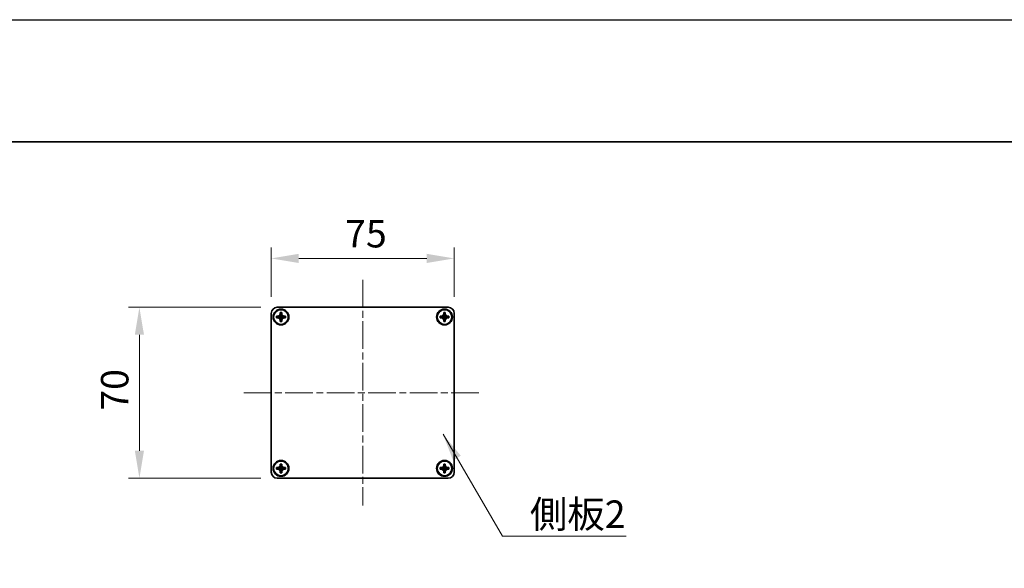
# Model space of a CAD drawing. Units: millimetres. Extents: x -50 to 7559, y -50 to 5138.
# Drawn here: x 1491 to 1894, y 2976 to 3200 of the extents above; entities that cross this region are included whole.
import ezdxf

# ---------------------------------------------------------------- set-up
doc = ezdxf.new("R2010")
doc.units = ezdxf.units.MM
doc.header["$LTSCALE"] = 2
doc.linetypes.add('CHAIN', pattern=[0.3543, 0.2362, -0.0295, 0.0591, -0.0295])
doc.layers.get('Defpoints').update_dxf_attribs({"lineweight": 25})
for name, color, linetype, lineweight in [('Border (ISO)', 7, 'Continuous', 35), ('Centerline (ISO)', 131, 'Continuous', 18), ('Dimension (ISO)', 7, 'Continuous', 18), ('Symbol (ISO)', 7, 'Continuous', 18), ('Visible (ISO)', 7, 'Continuous', 35)]:
    doc.layers.add(name, color=color, linetype=linetype, lineweight=lineweight)
doc.styles.add('Note Text (TK)', font='txt')
doc.dimstyles.new('Default - Method 1b (TK)', dxfattribs={"dimscale": 2, "dimtxt": 2.5, "dimasz": 2.5, "dimexe": 1, "dimexo": 1.5, "dimgap": 1, "dimtad": 1, "dimtoh": 1, "dimrnd": 1e-08, "dimdsep": 46, "dimtxsty": 'Note Text (TK)', "dimcen": 0.09, "dimdle": 5, "dimclrd": 100, "dimclre": 100, "dimclrt": 7, "dimadec": 1, "dimazin": 1, "dimtfac": 1, "dimtmove": 0, "dimatfit": 3, "dimfxl": 1, "dimtolj": 1, "dimlwd": -1, "dimlwe": -1, "dimarcsym": 0})
doc.dimstyles.new('Default - Method 1b (TK)$7', dxfattribs={"dimscale": 2, "dimtxt": 2.5, "dimasz": 2.5, "dimexe": 1, "dimexo": 1.5, "dimgap": 1, "dimtad": 1, "dimtoh": 1, "dimrnd": 1e-08, "dimdsep": 46, "dimtxsty": 'Note Text (TK)', "dimcen": 0.09, "dimdle": 5, "dimclrd": 100, "dimclre": 100, "dimclrt": 7, "dimadec": 1, "dimazin": 1, "dimtfac": 1, "dimtmove": 0, "dimatfit": 3, "dimfxl": 1, "dimtolj": 1, "dimlwd": -1, "dimlwe": -1, "dimarcsym": 0})

# ---------------------------------------------------------------- blocks, each defined once
blk = doc.blocks.new('図面枠 tk図枠')
at = {"layer": 'Border (ISO)'}
blk.add_line((14.5, 289), (405.5, 289), dxfattribs=at)
blk = doc.blocks.new('*D83')
at = {"layer": 'Defpoints', "color": 0}
for p in [(1596.42, 3082.73), (1539.92, 3012.73), (1596.42, 3012.73)]:
    blk.add_point(p, dxfattribs=at)
at = {"layer": 'Dimension (ISO)', "color": 100}
for p, q in [((1589.67, 3082.73), (1535.42, 3082.73)), ((1539.92, 3071.48), (1539.92, 3023.98)), ((1589.67, 3012.73), (1535.42, 3012.73))]:
    blk.add_line(p, q, dxfattribs=at)
for points in [[(1538.05, 3071.48), (1541.8, 3071.48), (1539.92, 3082.73)], [(1538.05, 3023.98), (1541.8, 3023.98), (1539.92, 3012.73)]]:
    blk.add_solid(points, dxfattribs=at)
at = {"layer": 'Dimension (ISO)', "color": 7, "insert": (1529.8, 3040.38), "char_height": 11.25, "attachment_point": 4, "rotation": 90, "style": 'Note Text (TK)'}
blk.add_mtext('\\A1;70', dxfattribs=at)
blk = doc.blocks.new('*D84')
at = {"layer": 'Defpoints', "color": 0}
for p in [(1668.92, 3102.73), (1593.92, 3080.23), (1668.92, 3080.23)]:
    blk.add_point(p, dxfattribs=at)
at = {"layer": 'Dimension (ISO)', "color": 100}
for p, q in [((1593.92, 3086.98), (1593.92, 3107.23)), ((1668.92, 3086.98), (1668.92, 3107.23)), ((1605.17, 3102.73), (1657.67, 3102.73))]:
    blk.add_line(p, q, dxfattribs=at)
for points in [[(1605.17, 3104.61), (1605.17, 3100.86), (1593.92, 3102.73)], [(1657.67, 3104.61), (1657.67, 3100.86), (1668.92, 3102.73)]]:
    blk.add_solid(points, dxfattribs=at)
at = {"layer": 'Dimension (ISO)', "color": 7, "insert": (1624.2, 3112.86), "char_height": 11.25, "attachment_point": 4, "style": 'Note Text (TK)'}
blk.add_mtext('\\A1;75', dxfattribs=at)

msp = doc.modelspace()

# ---------------------------------------------------------------- linework, layer by layer
at = {"color": 6}
msp.add_lwpolyline([(-50, 3200.5), (6190.5, 3200.5), (6190.5, 1836), (-50, 1836)], close=True, dxfattribs=at)
at = {"layer": 'Centerline (ISO)', "linetype": 'CHAIN', "ltscale": 23.990969}
for p, q in [((1631.4208, 3093.9843), (1631.4208, 3001.4843)), ((1582.6708, 3047.7343), (1680.1708, 3047.7343))]:
    msp.add_line(p, q, dxfattribs=at)
at = {"layer": 'Visible (ISO)'}
for p, q in [((1596.4208, 3082.7343), (1666.4208, 3082.7343)), ((1593.9208, 3015.2343), (1593.9208, 3080.2343)), ((1596.1208, 3078.4343), (1596.1208, 3079.0343)), ((1596.1208, 3079.0343), (1596.4208, 3079.0343)), ((1596.4208, 3078.4343), (1596.1208, 3078.4343)), ((1596.4208, 3079.0343), (1597.6198, 3079.0343)), ((1597.6198, 3078.4343), (1596.4208, 3078.4343)), ((1597.6205, 3079.0346), (1597.6208, 3079.0343)), ((1597.6205, 3078.434), (1597.6208, 3078.4343)), ((1597.6208, 3080.2343), (1597.6208, 3080.5343)), ((1597.6208, 3080.5343), (1598.2208, 3080.5343)), ((1597.6208, 3079.0353), (1597.6208, 3080.2343)), ((1597.6208, 3078.4343), (1597.6208, 3079.0343)), ((1597.6208, 3079.0343), (1598.2208, 3079.0343)), ((1598.2208, 3078.4343), (1597.6208, 3078.4343)), ((1597.6208, 3077.2343), (1597.6208, 3078.4333)), ((1598.2208, 3080.5343), (1598.2208, 3080.2343)), ((1598.2208, 3080.2343), (1598.2208, 3079.0353)), ((1598.2211, 3079.0346), (1598.2208, 3079.0343)), ((1598.2208, 3079.0343), (1598.2208, 3078.4343)), ((1598.2211, 3078.434), (1598.2208, 3078.4343)), ((1598.2208, 3078.4333), (1598.2208, 3077.2343)), ((1598.2218, 3079.0343), (1599.4208, 3079.0343)), ((1599.4208, 3078.4343), (1598.2218, 3078.4343)), ((1599.4208, 3079.0343), (1599.7208, 3079.0343)), ((1599.7208, 3078.4343), (1599.4208, 3078.4343)), ((1599.7208, 3079.0343), (1599.7208, 3078.4343)), ((1663.1208, 3078.4343), (1663.1208, 3079.0343)), ((1663.1208, 3079.0343), (1663.4208, 3079.0343)), ((1663.4208, 3078.4343), (1663.1208, 3078.4343)), ((1663.4208, 3079.0343), (1664.6198, 3079.0343)), ((1664.6198, 3078.4343), (1663.4208, 3078.4343)), ((1664.6205, 3079.0346), (1664.6208, 3079.0343)), ((1664.6205, 3078.434), (1664.6208, 3078.4343)), ((1664.6208, 3080.2343), (1664.6208, 3080.5343)), ((1664.6208, 3080.5343), (1665.2208, 3080.5343)), ((1664.6208, 3079.0353), (1664.6208, 3080.2343)), ((1664.6208, 3078.4343), (1664.6208, 3079.0343)), ((1664.6208, 3079.0343), (1665.2208, 3079.0343)), ((1665.2208, 3078.4343), (1664.6208, 3078.4343)), ((1664.6208, 3077.2343), (1664.6208, 3078.4333)), ((1665.2208, 3080.5343), (1665.2208, 3080.2343)), ((1665.2208, 3080.2343), (1665.2208, 3079.0353)), ((1665.2211, 3079.0346), (1665.2208, 3079.0343)), ((1665.2208, 3079.0343), (1665.2208, 3078.4343)), ((1665.2211, 3078.434), (1665.2208, 3078.4343)), ((1665.2208, 3078.4333), (1665.2208, 3077.2343)), ((1665.2218, 3079.0343), (1666.4208, 3079.0343)), ((1666.4208, 3078.4343), (1665.2218, 3078.4343)), ((1666.4208, 3079.0343), (1666.7208, 3079.0343)), ((1666.7208, 3078.4343), (1666.4208, 3078.4343)), ((1666.7208, 3079.0343), (1666.7208, 3078.4343)), ((1668.9208, 3080.2343), (1668.9208, 3015.2343)), ((1597.6208, 3076.9343), (1597.6208, 3077.2343)), ((1598.2208, 3076.9343), (1597.6208, 3076.9343)), ((1598.2208, 3077.2343), (1598.2208, 3076.9343)), ((1664.6208, 3076.9343), (1664.6208, 3077.2343)), ((1665.2208, 3076.9343), (1664.6208, 3076.9343)), ((1665.2208, 3077.2343), (1665.2208, 3076.9343)), ((1597.6208, 3018.2343), (1597.6208, 3018.5343)), ((1597.6208, 3018.5343), (1598.2208, 3018.5343)), ((1597.6208, 3017.0353), (1597.6208, 3018.2343)), ((1598.2208, 3018.5343), (1598.2208, 3018.2343)), ((1598.2208, 3018.2343), (1598.2208, 3017.0353)), ((1664.6208, 3018.2343), (1664.6208, 3018.5343)), ((1664.6208, 3018.5343), (1665.2208, 3018.5343)), ((1664.6208, 3017.0353), (1664.6208, 3018.2343)), ((1665.2208, 3018.5343), (1665.2208, 3018.2343)), ((1665.2208, 3018.2343), (1665.2208, 3017.0353)), ((1596.1208, 3016.4343), (1596.1208, 3017.0343)), ((1596.1208, 3017.0343), (1596.4208, 3017.0343)), ((1596.4208, 3016.4343), (1596.1208, 3016.4343)), ((1596.4208, 3017.0343), (1597.6198, 3017.0343)), ((1597.6198, 3016.4343), (1596.4208, 3016.4343)), ((1597.6205, 3017.0346), (1597.6208, 3017.0343)), ((1597.6205, 3016.434), (1597.6208, 3016.4343)), ((1597.6208, 3016.4343), (1597.6208, 3017.0343)), ((1597.6208, 3017.0343), (1598.2208, 3017.0343)), ((1598.2208, 3016.4343), (1597.6208, 3016.4343)), ((1597.6208, 3015.2343), (1597.6208, 3016.4333)), ((1597.6208, 3014.9343), (1597.6208, 3015.2343)), ((1598.2208, 3014.9343), (1597.6208, 3014.9343)), ((1598.2211, 3017.0346), (1598.2208, 3017.0343)), ((1598.2208, 3017.0343), (1598.2208, 3016.4343)), ((1598.2211, 3016.434), (1598.2208, 3016.4343)), ((1598.2208, 3016.4333), (1598.2208, 3015.2343)), ((1598.2208, 3015.2343), (1598.2208, 3014.9343)), ((1598.2218, 3017.0343), (1599.4208, 3017.0343)), ((1599.4208, 3016.4343), (1598.2218, 3016.4343)), ((1599.4208, 3017.0343), (1599.7208, 3017.0343)), ((1599.7208, 3016.4343), (1599.4208, 3016.4343)), ((1599.7208, 3017.0343), (1599.7208, 3016.4343)), ((1663.1208, 3016.4343), (1663.1208, 3017.0343)), ((1663.1208, 3017.0343), (1663.4208, 3017.0343)), ((1663.4208, 3016.4343), (1663.1208, 3016.4343)), ((1663.4208, 3017.0343), (1664.6198, 3017.0343)), ((1664.6198, 3016.4343), (1663.4208, 3016.4343)), ((1664.6205, 3017.0346), (1664.6208, 3017.0343)), ((1664.6205, 3016.434), (1664.6208, 3016.4343)), ((1664.6208, 3016.4343), (1664.6208, 3017.0343)), ((1664.6208, 3017.0343), (1665.2208, 3017.0343)), ((1665.2208, 3016.4343), (1664.6208, 3016.4343)), ((1664.6208, 3015.2343), (1664.6208, 3016.4333)), ((1664.6208, 3014.9343), (1664.6208, 3015.2343)), ((1665.2208, 3014.9343), (1664.6208, 3014.9343)), ((1665.2211, 3017.0346), (1665.2208, 3017.0343)), ((1665.2208, 3017.0343), (1665.2208, 3016.4343)), ((1665.2211, 3016.434), (1665.2208, 3016.4343)), ((1665.2208, 3016.4333), (1665.2208, 3015.2343)), ((1665.2208, 3015.2343), (1665.2208, 3014.9343)), ((1665.2218, 3017.0343), (1666.4208, 3017.0343)), ((1666.4208, 3016.4343), (1665.2218, 3016.4343)), ((1666.4208, 3017.0343), (1666.7208, 3017.0343)), ((1666.7208, 3016.4343), (1666.4208, 3016.4343)), ((1666.7208, 3017.0343), (1666.7208, 3016.4343)), ((1666.4208, 3012.7343), (1596.4208, 3012.7343))]:
    msp.add_line(p, q, dxfattribs=at)
for centre, radius in [((1597.9208, 3078.7343), 3.25), ((1597.9208, 3078.7343), 3), ((1664.9208, 3078.7343), 3.25), ((1664.9208, 3078.7343), 3), ((1597.9208, 3016.7343), 3.25), ((1597.9208, 3016.7343), 3), ((1664.9208, 3016.7343), 3.25), ((1664.9208, 3016.7343), 3)]:
    msp.add_circle(centre, radius, dxfattribs=at)
for centre, start, end in [((1596.4208, 3080.2343), 90, 180), ((1666.4208, 3080.2343), 0, 90), ((1596.4208, 3015.2343), 180, 270), ((1666.4208, 3015.2343), 270, 0)]:
    msp.add_arc(centre, 2.5, start, end, dxfattribs=at)
for points, knots in [([(1597.6208, 3080.2343), (1597.6208, 3080.1983), (1597.6192, 3080.1623), (1597.6126, 3080.0894), (1597.6075, 3080.0525), (1597.5866, 3079.9396), (1597.5651, 3079.8648), (1597.5068, 3079.7174), (1597.4694, 3079.6453), (1597.339, 3079.4459), (1597.2278, 3079.3323), (1596.9949, 3079.1732), (1596.8816, 3079.1193), (1596.6513, 3079.051), (1596.5364, 3079.0343), (1596.4208, 3079.0343)], [0, 0, 0, 0, 0.010798916, 0.010798916, 0.021961727, 0.021961727, 0.045257146, 0.045257146, 0.069525905, 0.069525905, 0.116754864, 0.116754864, 0.154152318, 0.154152318, 0.188823604, 0.188823604, 0.188823604, 0.188823604]), ([(1596.4208, 3078.4343), (1596.4568, 3078.4343), (1596.4928, 3078.4327), (1596.5657, 3078.4261), (1596.6026, 3078.421), (1596.7155, 3078.4001), (1596.7903, 3078.3786), (1596.9377, 3078.3203), (1597.0097, 3078.283), (1597.2092, 3078.1525), (1597.3227, 3078.0413), (1597.4819, 3077.8084), (1597.5358, 3077.6951), (1597.6041, 3077.4648), (1597.6208, 3077.3499), (1597.6208, 3077.2343)], [0, 0, 0, 0, 0.010798916, 0.010798916, 0.021961727, 0.021961727, 0.045257146, 0.045257146, 0.069525905, 0.069525905, 0.116754864, 0.116754864, 0.154152318, 0.154152318, 0.188823604, 0.188823604, 0.188823604, 0.188823604]), ([(1597.6205, 3079.0346), (1597.6205, 3079.0346), (1597.6205, 3079.0346), (1597.6204, 3079.0345), (1597.6204, 3079.0345), (1597.6204, 3079.0345), (1597.6203, 3079.0345), (1597.6203, 3079.0344), (1597.6203, 3079.0344), (1597.6202, 3079.0344), (1597.6202, 3079.0344), (1597.6201, 3079.0343), (1597.6201, 3079.0343), (1597.6201, 3079.0343), (1597.6201, 3079.0343), (1597.62, 3079.0343), (1597.62, 3079.0343), (1597.62, 3079.0343), (1597.62, 3079.0343), (1597.6199, 3079.0343), (1597.6199, 3079.0343), (1597.6199, 3079.0343), (1597.6199, 3079.0343), (1597.6199, 3079.0343), (1597.6199, 3079.0343), (1597.6199, 3079.0343), (1597.6199, 3079.0343), (1597.6199, 3079.0343), (1597.6199, 3079.0343), (1597.6198, 3079.0343), (1597.6198, 3079.0343), (1597.6198, 3079.0343), (1597.6198, 3079.0343), (1597.6198, 3079.0343), (1597.6198, 3079.0343), (1597.6198, 3079.0343)], [0.000083875613, 0.000083875613, 0.000083875613, 0.000083875613, 0.000087144519, 0.000087144519, 0.000099549628, 0.000099549628, 0.000112192129, 0.000112192129, 0.000124969053, 0.000124969053, 0.000137769574, 0.000137769574, 0.000144144359, 0.000144144359, 0.000150483427, 0.000150483427, 0.00015677365, 0.00015677365, 0.000163002563, 0.000163002563, 0.000166090425, 0.000166090425, 0.000169158647, 0.000169158647, 0.000172205911, 0.000172205911, 0.000173721296, 0.000173721296, 0.000175230974, 0.000175230974, 0.000176734797, 0.000176734797, 0.000178232621, 0.000178232621, 0.00018395296, 0.00018395296, 0.00018395296, 0.00018395296]), ([(1597.6198, 3078.4343), (1597.6199, 3078.4343), (1597.6201, 3078.4343), (1597.6203, 3078.4342), (1597.6203, 3078.4342), (1597.6203, 3078.4341), (1597.6203, 3078.4341), (1597.6204, 3078.4341), (1597.6204, 3078.4341), (1597.6205, 3078.434), (1597.6205, 3078.434), (1597.6205, 3078.434)], [0, 0, 0, 0, 0.000065190907, 0.000065190907, 0.000071601341, 0.000071601341, 0.000077978095, 0.000077978095, 0.00009057672, 0.00009057672, 0.00010023405, 0.00010023405, 0.00010023405, 0.00010023405]), ([(1597.6208, 3079.0353), (1597.6208, 3079.0351), (1597.6207, 3079.035), (1597.6207, 3079.0348), (1597.6206, 3079.0348), (1597.6206, 3079.0348), (1597.6206, 3079.0347), (1597.6206, 3079.0347), (1597.6206, 3079.0347), (1597.6205, 3079.0346), (1597.6205, 3079.0346), (1597.6205, 3079.0346)], [0, 0, 0, 0, 0.000065190907, 0.000065190907, 0.000071601341, 0.000071601341, 0.000077978095, 0.000077978095, 0.00009057672, 0.00009057672, 0.00010023405, 0.00010023405, 0.00010023405, 0.00010023405]), ([(1597.6205, 3078.434), (1597.6205, 3078.434), (1597.6205, 3078.434), (1597.6205, 3078.434), (1597.6206, 3078.4339), (1597.6206, 3078.4339), (1597.6206, 3078.4338), (1597.6207, 3078.4338), (1597.6207, 3078.4338), (1597.6207, 3078.4337), (1597.6207, 3078.4337), (1597.6207, 3078.4336), (1597.6207, 3078.4336), (1597.6207, 3078.4336), (1597.6208, 3078.4336), (1597.6208, 3078.4335), (1597.6208, 3078.4335), (1597.6208, 3078.4335), (1597.6208, 3078.4335), (1597.6208, 3078.4334), (1597.6208, 3078.4334), (1597.6208, 3078.4334), (1597.6208, 3078.4334), (1597.6208, 3078.4334), (1597.6208, 3078.4334), (1597.6208, 3078.4334), (1597.6208, 3078.4334), (1597.6208, 3078.4334), (1597.6208, 3078.4334), (1597.6208, 3078.4334), (1597.6208, 3078.4333), (1597.6208, 3078.4333), (1597.6208, 3078.4333), (1597.6208, 3078.4333), (1597.6208, 3078.4333), (1597.6208, 3078.4333)], [0.000083875613, 0.000083875613, 0.000083875613, 0.000083875613, 0.000087144519, 0.000087144519, 0.000099549628, 0.000099549628, 0.000112192129, 0.000112192129, 0.000124969053, 0.000124969053, 0.000137769574, 0.000137769574, 0.000144144359, 0.000144144359, 0.000150483427, 0.000150483427, 0.00015677365, 0.00015677365, 0.000163002563, 0.000163002563, 0.000166090425, 0.000166090425, 0.000169158647, 0.000169158647, 0.000172205911, 0.000172205911, 0.000173721296, 0.000173721296, 0.000175230974, 0.000175230974, 0.000176734797, 0.000176734797, 0.000178232621, 0.000178232621, 0.00018395296, 0.00018395296, 0.00018395296, 0.00018395296]), ([(1599.4208, 3079.0343), (1599.3848, 3079.0343), (1599.3488, 3079.0359), (1599.2759, 3079.0425), (1599.239, 3079.0476), (1599.1261, 3079.0685), (1599.0513, 3079.09), (1598.9039, 3079.1483), (1598.8318, 3079.1856), (1598.6324, 3079.316), (1598.5188, 3079.4273), (1598.3597, 3079.6602), (1598.3058, 3079.7734), (1598.2375, 3080.0038), (1598.2208, 3080.1187), (1598.2208, 3080.2343)], [0, 0, 0, 0, 0.010798916, 0.010798916, 0.021961727, 0.021961727, 0.045257146, 0.045257146, 0.069525905, 0.069525905, 0.116754864, 0.116754864, 0.154152318, 0.154152318, 0.188823604, 0.188823604, 0.188823604, 0.188823604]), ([(1598.2211, 3079.0346), (1598.2211, 3079.0346), (1598.2211, 3079.0346), (1598.221, 3079.0346), (1598.221, 3079.0347), (1598.221, 3079.0347), (1598.221, 3079.0347), (1598.2209, 3079.0348), (1598.2209, 3079.0348), (1598.2209, 3079.0349), (1598.2209, 3079.0349), (1598.2208, 3079.035), (1598.2208, 3079.035), (1598.2208, 3079.035), (1598.2208, 3079.035), (1598.2208, 3079.0351), (1598.2208, 3079.0351), (1598.2208, 3079.0351), (1598.2208, 3079.0351), (1598.2208, 3079.0351), (1598.2208, 3079.0352), (1598.2208, 3079.0352), (1598.2208, 3079.0352), (1598.2208, 3079.0352), (1598.2208, 3079.0352), (1598.2208, 3079.0352), (1598.2208, 3079.0352), (1598.2208, 3079.0352), (1598.2208, 3079.0352), (1598.2208, 3079.0352), (1598.2208, 3079.0352), (1598.2208, 3079.0352), (1598.2208, 3079.0352), (1598.2208, 3079.0353), (1598.2208, 3079.0353), (1598.2208, 3079.0353)], [0.000083875613, 0.000083875613, 0.000083875613, 0.000083875613, 0.000087144519, 0.000087144519, 0.000099549628, 0.000099549628, 0.000112192129, 0.000112192129, 0.000124969053, 0.000124969053, 0.000137769574, 0.000137769574, 0.000144144359, 0.000144144359, 0.000150483427, 0.000150483427, 0.00015677365, 0.00015677365, 0.000163002563, 0.000163002563, 0.000166090424, 0.000166090424, 0.000169158647, 0.000169158647, 0.000172205911, 0.000172205911, 0.000173721296, 0.000173721296, 0.000175230974, 0.000175230974, 0.000176734797, 0.000176734797, 0.000178232621, 0.000178232621, 0.00018395296, 0.00018395296, 0.00018395296, 0.00018395296]), ([(1598.2208, 3077.2343), (1598.2208, 3077.3927), (1598.2522, 3077.5496), (1598.3748, 3077.8439), (1598.4656, 3077.9781), (1598.69, 3078.1985), (1598.8198, 3078.2843), (1599.1077, 3078.4034), (1599.2635, 3078.4343), (1599.4208, 3078.4343)], [0, 0, 0, 0, 0.047534213, 0.047534213, 0.095646709, 0.095646709, 0.141901189, 0.141901189, 0.189099427, 0.189099427, 0.189099427, 0.189099427]), ([(1598.2208, 3078.4333), (1598.2208, 3078.4334), (1598.2208, 3078.4334), (1598.2208, 3078.4335), (1598.2208, 3078.4336), (1598.2209, 3078.4337), (1598.2209, 3078.4338), (1598.221, 3078.4339), (1598.221, 3078.4339), (1598.2211, 3078.434)], [0, 0, 0, 0, 0.000024298345, 0.000024298345, 0.000049652668, 0.000049652668, 0.000075243801, 0.000075243801, 0.000100203991, 0.000100203991, 0.000100203991, 0.000100203991]), ([(1598.2218, 3079.0343), (1598.2216, 3079.0343), (1598.2215, 3079.0343), (1598.2213, 3079.0344), (1598.2213, 3079.0344), (1598.2212, 3079.0344), (1598.2212, 3079.0345), (1598.2212, 3079.0345), (1598.2212, 3079.0345), (1598.2211, 3079.0345), (1598.2211, 3079.0346), (1598.2211, 3079.0346)], [0, 0, 0, 0, 0.000065190907, 0.000065190907, 0.000071601341, 0.000071601341, 0.000077978095, 0.000077978095, 0.00009057672, 0.00009057672, 0.00010023405, 0.00010023405, 0.00010023405, 0.00010023405]), ([(1598.2211, 3078.434), (1598.2211, 3078.434), (1598.2212, 3078.4341), (1598.2213, 3078.4342), (1598.2214, 3078.4342), (1598.2215, 3078.4342), (1598.2215, 3078.4343), (1598.2217, 3078.4343), (1598.2217, 3078.4343), (1598.2218, 3078.4343)], [0.000083778107, 0.000083778107, 0.000083778107, 0.000083778107, 0.0001086609522, 0.0001086609522, 0.0001341727854, 0.0001341727854, 0.0001594485438, 0.0001594485438, 0.0001836716392, 0.0001836716392, 0.0001836716392, 0.0001836716392]), ([(1664.6208, 3080.2343), (1664.6208, 3080.1983), (1664.6192, 3080.1623), (1664.6126, 3080.0894), (1664.6075, 3080.0525), (1664.5866, 3079.9396), (1664.5651, 3079.8648), (1664.5068, 3079.7174), (1664.4694, 3079.6453), (1664.339, 3079.4459), (1664.2278, 3079.3323), (1663.9949, 3079.1732), (1663.8816, 3079.1193), (1663.6513, 3079.051), (1663.5364, 3079.0343), (1663.4208, 3079.0343)], [0, 0, 0, 0, 0.010798916, 0.010798916, 0.021961727, 0.021961727, 0.045257146, 0.045257146, 0.069525905, 0.069525905, 0.116754864, 0.116754864, 0.154152318, 0.154152318, 0.188823604, 0.188823604, 0.188823604, 0.188823604]), ([(1663.4208, 3078.4343), (1663.4568, 3078.4343), (1663.4928, 3078.4327), (1663.5657, 3078.4261), (1663.6026, 3078.421), (1663.7155, 3078.4001), (1663.7903, 3078.3786), (1663.9377, 3078.3203), (1664.0097, 3078.283), (1664.2092, 3078.1525), (1664.3227, 3078.0413), (1664.4819, 3077.8084), (1664.5358, 3077.6951), (1664.6041, 3077.4648), (1664.6208, 3077.3499), (1664.6208, 3077.2343)], [0, 0, 0, 0, 0.010798916, 0.010798916, 0.021961727, 0.021961727, 0.045257146, 0.045257146, 0.069525905, 0.069525905, 0.116754864, 0.116754864, 0.154152318, 0.154152318, 0.188823604, 0.188823604, 0.188823604, 0.188823604]), ([(1664.6205, 3079.0346), (1664.6205, 3079.0346), (1664.6205, 3079.0346), (1664.6204, 3079.0345), (1664.6204, 3079.0345), (1664.6204, 3079.0345), (1664.6203, 3079.0345), (1664.6203, 3079.0344), (1664.6203, 3079.0344), (1664.6202, 3079.0344), (1664.6202, 3079.0344), (1664.6201, 3079.0343), (1664.6201, 3079.0343), (1664.6201, 3079.0343), (1664.6201, 3079.0343), (1664.62, 3079.0343), (1664.62, 3079.0343), (1664.62, 3079.0343), (1664.62, 3079.0343), (1664.6199, 3079.0343), (1664.6199, 3079.0343), (1664.6199, 3079.0343), (1664.6199, 3079.0343), (1664.6199, 3079.0343), (1664.6199, 3079.0343), (1664.6199, 3079.0343), (1664.6199, 3079.0343), (1664.6199, 3079.0343), (1664.6199, 3079.0343), (1664.6198, 3079.0343), (1664.6198, 3079.0343), (1664.6198, 3079.0343), (1664.6198, 3079.0343), (1664.6198, 3079.0343), (1664.6198, 3079.0343), (1664.6198, 3079.0343)], [0.000083875613, 0.000083875613, 0.000083875613, 0.000083875613, 0.000087144519, 0.000087144519, 0.000099549628, 0.000099549628, 0.000112192129, 0.000112192129, 0.000124969053, 0.000124969053, 0.000137769574, 0.000137769574, 0.000144144359, 0.000144144359, 0.000150483427, 0.000150483427, 0.00015677365, 0.00015677365, 0.000163002563, 0.000163002563, 0.000166090425, 0.000166090425, 0.000169158647, 0.000169158647, 0.000172205911, 0.000172205911, 0.000173721296, 0.000173721296, 0.000175230974, 0.000175230974, 0.000176734797, 0.000176734797, 0.000178232621, 0.000178232621, 0.00018395296, 0.00018395296, 0.00018395296, 0.00018395296]), ([(1664.6198, 3078.4343), (1664.6199, 3078.4343), (1664.6201, 3078.4343), (1664.6203, 3078.4342), (1664.6203, 3078.4342), (1664.6203, 3078.4341), (1664.6203, 3078.4341), (1664.6204, 3078.4341), (1664.6204, 3078.4341), (1664.6205, 3078.434), (1664.6205, 3078.434), (1664.6205, 3078.434)], [0, 0, 0, 0, 0.000065190907, 0.000065190907, 0.000071601341, 0.000071601341, 0.000077978095, 0.000077978095, 0.00009057672, 0.00009057672, 0.00010023405, 0.00010023405, 0.00010023405, 0.00010023405]), ([(1664.6208, 3079.0353), (1664.6208, 3079.0351), (1664.6207, 3079.035), (1664.6207, 3079.0348), (1664.6206, 3079.0348), (1664.6206, 3079.0348), (1664.6206, 3079.0347), (1664.6206, 3079.0347), (1664.6206, 3079.0347), (1664.6205, 3079.0346), (1664.6205, 3079.0346), (1664.6205, 3079.0346)], [0, 0, 0, 0, 0.000065190907, 0.000065190907, 0.000071601341, 0.000071601341, 0.000077978095, 0.000077978095, 0.00009057672, 0.00009057672, 0.00010023405, 0.00010023405, 0.00010023405, 0.00010023405]), ([(1664.6205, 3078.434), (1664.6205, 3078.434), (1664.6205, 3078.434), (1664.6205, 3078.434), (1664.6206, 3078.4339), (1664.6206, 3078.4339), (1664.6206, 3078.4338), (1664.6207, 3078.4338), (1664.6207, 3078.4338), (1664.6207, 3078.4337), (1664.6207, 3078.4337), (1664.6207, 3078.4336), (1664.6207, 3078.4336), (1664.6207, 3078.4336), (1664.6208, 3078.4336), (1664.6208, 3078.4335), (1664.6208, 3078.4335), (1664.6208, 3078.4335), (1664.6208, 3078.4335), (1664.6208, 3078.4334), (1664.6208, 3078.4334), (1664.6208, 3078.4334), (1664.6208, 3078.4334), (1664.6208, 3078.4334), (1664.6208, 3078.4334), (1664.6208, 3078.4334), (1664.6208, 3078.4334), (1664.6208, 3078.4334), (1664.6208, 3078.4334), (1664.6208, 3078.4334), (1664.6208, 3078.4333), (1664.6208, 3078.4333), (1664.6208, 3078.4333), (1664.6208, 3078.4333), (1664.6208, 3078.4333), (1664.6208, 3078.4333)], [0.000083875613, 0.000083875613, 0.000083875613, 0.000083875613, 0.000087144519, 0.000087144519, 0.000099549628, 0.000099549628, 0.000112192129, 0.000112192129, 0.000124969053, 0.000124969053, 0.000137769574, 0.000137769574, 0.000144144359, 0.000144144359, 0.000150483427, 0.000150483427, 0.00015677365, 0.00015677365, 0.000163002563, 0.000163002563, 0.000166090425, 0.000166090425, 0.000169158647, 0.000169158647, 0.000172205911, 0.000172205911, 0.000173721296, 0.000173721296, 0.000175230974, 0.000175230974, 0.000176734797, 0.000176734797, 0.000178232621, 0.000178232621, 0.00018395296, 0.00018395296, 0.00018395296, 0.00018395296]), ([(1666.4208, 3079.0343), (1666.3848, 3079.0343), (1666.3488, 3079.0359), (1666.2759, 3079.0425), (1666.239, 3079.0476), (1666.1261, 3079.0685), (1666.0513, 3079.09), (1665.9039, 3079.1483), (1665.8318, 3079.1856), (1665.6324, 3079.316), (1665.5188, 3079.4273), (1665.3597, 3079.6602), (1665.3058, 3079.7734), (1665.2375, 3080.0038), (1665.2208, 3080.1187), (1665.2208, 3080.2343)], [0, 0, 0, 0, 0.010798916, 0.010798916, 0.021961727, 0.021961727, 0.045257146, 0.045257146, 0.069525905, 0.069525905, 0.116754864, 0.116754864, 0.154152318, 0.154152318, 0.188823604, 0.188823604, 0.188823604, 0.188823604]), ([(1665.2211, 3079.0346), (1665.2211, 3079.0346), (1665.2211, 3079.0346), (1665.221, 3079.0346), (1665.221, 3079.0347), (1665.221, 3079.0347), (1665.221, 3079.0347), (1665.2209, 3079.0348), (1665.2209, 3079.0348), (1665.2209, 3079.0349), (1665.2209, 3079.0349), (1665.2208, 3079.035), (1665.2208, 3079.035), (1665.2208, 3079.035), (1665.2208, 3079.035), (1665.2208, 3079.0351), (1665.2208, 3079.0351), (1665.2208, 3079.0351), (1665.2208, 3079.0351), (1665.2208, 3079.0351), (1665.2208, 3079.0352), (1665.2208, 3079.0352), (1665.2208, 3079.0352), (1665.2208, 3079.0352), (1665.2208, 3079.0352), (1665.2208, 3079.0352), (1665.2208, 3079.0352), (1665.2208, 3079.0352), (1665.2208, 3079.0352), (1665.2208, 3079.0352), (1665.2208, 3079.0352), (1665.2208, 3079.0352), (1665.2208, 3079.0352), (1665.2208, 3079.0353), (1665.2208, 3079.0353), (1665.2208, 3079.0353)], [0.000083875613, 0.000083875613, 0.000083875613, 0.000083875613, 0.000087144519, 0.000087144519, 0.000099549628, 0.000099549628, 0.000112192129, 0.000112192129, 0.000124969053, 0.000124969053, 0.000137769574, 0.000137769574, 0.000144144359, 0.000144144359, 0.000150483427, 0.000150483427, 0.00015677365, 0.00015677365, 0.000163002563, 0.000163002563, 0.000166090424, 0.000166090424, 0.000169158647, 0.000169158647, 0.000172205911, 0.000172205911, 0.000173721296, 0.000173721296, 0.000175230974, 0.000175230974, 0.000176734797, 0.000176734797, 0.000178232621, 0.000178232621, 0.00018395296, 0.00018395296, 0.00018395296, 0.00018395296]), ([(1665.2208, 3077.2343), (1665.2208, 3077.3927), (1665.2522, 3077.5496), (1665.3748, 3077.8439), (1665.4656, 3077.9781), (1665.69, 3078.1985), (1665.8198, 3078.2843), (1666.1077, 3078.4034), (1666.2635, 3078.4343), (1666.4208, 3078.4343)], [0, 0, 0, 0, 0.047534213, 0.047534213, 0.095646709, 0.095646709, 0.141901189, 0.141901189, 0.189099427, 0.189099427, 0.189099427, 0.189099427]), ([(1665.2208, 3078.4333), (1665.2208, 3078.4334), (1665.2208, 3078.4334), (1665.2208, 3078.4335), (1665.2208, 3078.4336), (1665.2209, 3078.4337), (1665.2209, 3078.4338), (1665.221, 3078.4339), (1665.221, 3078.4339), (1665.2211, 3078.434)], [0, 0, 0, 0, 0.000024298345, 0.000024298345, 0.000049652668, 0.000049652668, 0.000075243801, 0.000075243801, 0.000100203991, 0.000100203991, 0.000100203991, 0.000100203991]), ([(1665.2218, 3079.0343), (1665.2216, 3079.0343), (1665.2215, 3079.0343), (1665.2213, 3079.0344), (1665.2213, 3079.0344), (1665.2212, 3079.0344), (1665.2212, 3079.0345), (1665.2212, 3079.0345), (1665.2212, 3079.0345), (1665.2211, 3079.0345), (1665.2211, 3079.0346), (1665.2211, 3079.0346)], [0, 0, 0, 0, 0.000065190907, 0.000065190907, 0.000071601341, 0.000071601341, 0.000077978095, 0.000077978095, 0.00009057672, 0.00009057672, 0.00010023405, 0.00010023405, 0.00010023405, 0.00010023405]), ([(1665.2211, 3078.434), (1665.2211, 3078.434), (1665.2212, 3078.4341), (1665.2213, 3078.4342), (1665.2214, 3078.4342), (1665.2215, 3078.4342), (1665.2215, 3078.4343), (1665.2217, 3078.4343), (1665.2217, 3078.4343), (1665.2218, 3078.4343)], [0.000083778107, 0.000083778107, 0.000083778107, 0.000083778107, 0.0001086609522, 0.0001086609522, 0.0001341727854, 0.0001341727854, 0.0001594485438, 0.0001594485438, 0.0001836716392, 0.0001836716392, 0.0001836716392, 0.0001836716392]), ([(1597.6208, 3018.2343), (1597.6208, 3018.1983), (1597.6192, 3018.1623), (1597.6126, 3018.0894), (1597.6075, 3018.0525), (1597.5866, 3017.9396), (1597.5651, 3017.8648), (1597.5068, 3017.7174), (1597.4694, 3017.6453), (1597.339, 3017.4459), (1597.2278, 3017.3323), (1596.9949, 3017.1732), (1596.8816, 3017.1193), (1596.6513, 3017.051), (1596.5364, 3017.0343), (1596.4208, 3017.0343)], [0, 0, 0, 0, 0.010798916, 0.010798916, 0.021961727, 0.021961727, 0.045257146, 0.045257146, 0.069525905, 0.069525905, 0.116754864, 0.116754864, 0.154152318, 0.154152318, 0.188823604, 0.188823604, 0.188823604, 0.188823604]), ([(1599.4208, 3017.0343), (1599.3848, 3017.0343), (1599.3488, 3017.0359), (1599.2759, 3017.0425), (1599.239, 3017.0476), (1599.1261, 3017.0685), (1599.0513, 3017.09), (1598.9039, 3017.1483), (1598.8318, 3017.1856), (1598.6324, 3017.316), (1598.5188, 3017.4273), (1598.3597, 3017.6602), (1598.3058, 3017.7734), (1598.2375, 3018.0038), (1598.2208, 3018.1187), (1598.2208, 3018.2343)], [0, 0, 0, 0, 0.010798916, 0.010798916, 0.021961727, 0.021961727, 0.045257146, 0.045257146, 0.069525905, 0.069525905, 0.116754864, 0.116754864, 0.154152318, 0.154152318, 0.188823604, 0.188823604, 0.188823604, 0.188823604]), ([(1664.6208, 3018.2343), (1664.6208, 3018.1983), (1664.6192, 3018.1623), (1664.6126, 3018.0894), (1664.6075, 3018.0525), (1664.5866, 3017.9396), (1664.5651, 3017.8648), (1664.5068, 3017.7174), (1664.4694, 3017.6453), (1664.339, 3017.4459), (1664.2278, 3017.3323), (1663.9949, 3017.1732), (1663.8816, 3017.1193), (1663.6513, 3017.051), (1663.5364, 3017.0343), (1663.4208, 3017.0343)], [0, 0, 0, 0, 0.010798916, 0.010798916, 0.021961727, 0.021961727, 0.045257146, 0.045257146, 0.069525905, 0.069525905, 0.116754864, 0.116754864, 0.154152318, 0.154152318, 0.188823604, 0.188823604, 0.188823604, 0.188823604]), ([(1666.4208, 3017.0343), (1666.3848, 3017.0343), (1666.3488, 3017.0359), (1666.2759, 3017.0425), (1666.239, 3017.0476), (1666.1261, 3017.0685), (1666.0513, 3017.09), (1665.9039, 3017.1483), (1665.8318, 3017.1856), (1665.6324, 3017.316), (1665.5188, 3017.4273), (1665.3597, 3017.6602), (1665.3058, 3017.7734), (1665.2375, 3018.0038), (1665.2208, 3018.1187), (1665.2208, 3018.2343)], [0, 0, 0, 0, 0.010798916, 0.010798916, 0.021961727, 0.021961727, 0.045257146, 0.045257146, 0.069525905, 0.069525905, 0.116754864, 0.116754864, 0.154152318, 0.154152318, 0.188823604, 0.188823604, 0.188823604, 0.188823604]), ([(1596.4208, 3016.4343), (1596.4568, 3016.4343), (1596.4928, 3016.4327), (1596.5657, 3016.4261), (1596.6026, 3016.421), (1596.7155, 3016.4001), (1596.7903, 3016.3786), (1596.9377, 3016.3203), (1597.0097, 3016.283), (1597.2092, 3016.1525), (1597.3227, 3016.0413), (1597.4819, 3015.8084), (1597.5358, 3015.6951), (1597.6041, 3015.4648), (1597.6208, 3015.3499), (1597.6208, 3015.2343)], [0, 0, 0, 0, 0.010798916, 0.010798916, 0.021961727, 0.021961727, 0.045257146, 0.045257146, 0.069525905, 0.069525905, 0.116754864, 0.116754864, 0.154152318, 0.154152318, 0.188823604, 0.188823604, 0.188823604, 0.188823604]), ([(1597.6205, 3017.0346), (1597.6205, 3017.0346), (1597.6205, 3017.0346), (1597.6204, 3017.0345), (1597.6204, 3017.0345), (1597.6204, 3017.0345), (1597.6203, 3017.0345), (1597.6203, 3017.0344), (1597.6203, 3017.0344), (1597.6202, 3017.0344), (1597.6202, 3017.0344), (1597.6201, 3017.0343), (1597.6201, 3017.0343), (1597.6201, 3017.0343), (1597.6201, 3017.0343), (1597.62, 3017.0343), (1597.62, 3017.0343), (1597.62, 3017.0343), (1597.62, 3017.0343), (1597.6199, 3017.0343), (1597.6199, 3017.0343), (1597.6199, 3017.0343), (1597.6199, 3017.0343), (1597.6199, 3017.0343), (1597.6199, 3017.0343), (1597.6199, 3017.0343), (1597.6199, 3017.0343), (1597.6199, 3017.0343), (1597.6199, 3017.0343), (1597.6198, 3017.0343), (1597.6198, 3017.0343), (1597.6198, 3017.0343), (1597.6198, 3017.0343), (1597.6198, 3017.0343), (1597.6198, 3017.0343), (1597.6198, 3017.0343)], [0.000083875613, 0.000083875613, 0.000083875613, 0.000083875613, 0.000087144519, 0.000087144519, 0.000099549628, 0.000099549628, 0.000112192129, 0.000112192129, 0.000124969053, 0.000124969053, 0.000137769574, 0.000137769574, 0.000144144359, 0.000144144359, 0.000150483427, 0.000150483427, 0.00015677365, 0.00015677365, 0.000163002563, 0.000163002563, 0.000166090425, 0.000166090425, 0.000169158647, 0.000169158647, 0.000172205911, 0.000172205911, 0.000173721296, 0.000173721296, 0.000175230974, 0.000175230974, 0.000176734797, 0.000176734797, 0.000178232621, 0.000178232621, 0.00018395296, 0.00018395296, 0.00018395296, 0.00018395296]), ([(1597.6198, 3016.4343), (1597.6199, 3016.4343), (1597.6201, 3016.4343), (1597.6203, 3016.4342), (1597.6203, 3016.4342), (1597.6203, 3016.4341), (1597.6203, 3016.4341), (1597.6204, 3016.4341), (1597.6204, 3016.4341), (1597.6205, 3016.434), (1597.6205, 3016.434), (1597.6205, 3016.434)], [0, 0, 0, 0, 0.000065190907, 0.000065190907, 0.000071601341, 0.000071601341, 0.000077978095, 0.000077978095, 0.00009057672, 0.00009057672, 0.00010023405, 0.00010023405, 0.00010023405, 0.00010023405]), ([(1597.6208, 3017.0353), (1597.6208, 3017.0351), (1597.6207, 3017.035), (1597.6207, 3017.0348), (1597.6206, 3017.0348), (1597.6206, 3017.0348), (1597.6206, 3017.0347), (1597.6206, 3017.0347), (1597.6206, 3017.0347), (1597.6205, 3017.0346), (1597.6205, 3017.0346), (1597.6205, 3017.0346)], [0, 0, 0, 0, 0.000065190907, 0.000065190907, 0.000071601341, 0.000071601341, 0.000077978095, 0.000077978095, 0.00009057672, 0.00009057672, 0.00010023405, 0.00010023405, 0.00010023405, 0.00010023405]), ([(1597.6205, 3016.434), (1597.6205, 3016.434), (1597.6205, 3016.434), (1597.6205, 3016.434), (1597.6206, 3016.4339), (1597.6206, 3016.4339), (1597.6206, 3016.4338), (1597.6207, 3016.4338), (1597.6207, 3016.4338), (1597.6207, 3016.4337), (1597.6207, 3016.4337), (1597.6207, 3016.4336), (1597.6207, 3016.4336), (1597.6207, 3016.4336), (1597.6208, 3016.4336), (1597.6208, 3016.4335), (1597.6208, 3016.4335), (1597.6208, 3016.4335), (1597.6208, 3016.4335), (1597.6208, 3016.4334), (1597.6208, 3016.4334), (1597.6208, 3016.4334), (1597.6208, 3016.4334), (1597.6208, 3016.4334), (1597.6208, 3016.4334), (1597.6208, 3016.4334), (1597.6208, 3016.4334), (1597.6208, 3016.4334), (1597.6208, 3016.4334), (1597.6208, 3016.4334), (1597.6208, 3016.4333), (1597.6208, 3016.4333), (1597.6208, 3016.4333), (1597.6208, 3016.4333), (1597.6208, 3016.4333), (1597.6208, 3016.4333)], [0.000083875613, 0.000083875613, 0.000083875613, 0.000083875613, 0.000087144519, 0.000087144519, 0.000099549628, 0.000099549628, 0.000112192129, 0.000112192129, 0.000124969053, 0.000124969053, 0.000137769574, 0.000137769574, 0.000144144359, 0.000144144359, 0.000150483427, 0.000150483427, 0.00015677365, 0.00015677365, 0.000163002563, 0.000163002563, 0.000166090425, 0.000166090425, 0.000169158647, 0.000169158647, 0.000172205911, 0.000172205911, 0.000173721296, 0.000173721296, 0.000175230974, 0.000175230974, 0.000176734797, 0.000176734797, 0.000178232621, 0.000178232621, 0.00018395296, 0.00018395296, 0.00018395296, 0.00018395296]), ([(1598.2211, 3017.0346), (1598.2211, 3017.0346), (1598.2211, 3017.0346), (1598.221, 3017.0346), (1598.221, 3017.0347), (1598.221, 3017.0347), (1598.221, 3017.0347), (1598.2209, 3017.0348), (1598.2209, 3017.0348), (1598.2209, 3017.0349), (1598.2209, 3017.0349), (1598.2208, 3017.035), (1598.2208, 3017.035), (1598.2208, 3017.035), (1598.2208, 3017.035), (1598.2208, 3017.0351), (1598.2208, 3017.0351), (1598.2208, 3017.0351), (1598.2208, 3017.0351), (1598.2208, 3017.0351), (1598.2208, 3017.0352), (1598.2208, 3017.0352), (1598.2208, 3017.0352), (1598.2208, 3017.0352), (1598.2208, 3017.0352), (1598.2208, 3017.0352), (1598.2208, 3017.0352), (1598.2208, 3017.0352), (1598.2208, 3017.0352), (1598.2208, 3017.0352), (1598.2208, 3017.0352), (1598.2208, 3017.0352), (1598.2208, 3017.0352), (1598.2208, 3017.0353), (1598.2208, 3017.0353), (1598.2208, 3017.0353)], [0.000083875613, 0.000083875613, 0.000083875613, 0.000083875613, 0.000087144519, 0.000087144519, 0.000099549628, 0.000099549628, 0.000112192129, 0.000112192129, 0.000124969053, 0.000124969053, 0.000137769574, 0.000137769574, 0.000144144359, 0.000144144359, 0.000150483427, 0.000150483427, 0.00015677365, 0.00015677365, 0.000163002563, 0.000163002563, 0.000166090424, 0.000166090424, 0.000169158647, 0.000169158647, 0.000172205911, 0.000172205911, 0.000173721296, 0.000173721296, 0.000175230974, 0.000175230974, 0.000176734797, 0.000176734797, 0.000178232621, 0.000178232621, 0.00018395296, 0.00018395296, 0.00018395296, 0.00018395296]), ([(1598.2208, 3015.2343), (1598.2208, 3015.3927), (1598.2522, 3015.5496), (1598.3748, 3015.8439), (1598.4656, 3015.9781), (1598.69, 3016.1985), (1598.8198, 3016.2843), (1599.1077, 3016.4034), (1599.2635, 3016.4343), (1599.4208, 3016.4343)], [0, 0, 0, 0, 0.047534213, 0.047534213, 0.095646709, 0.095646709, 0.141901189, 0.141901189, 0.189099427, 0.189099427, 0.189099427, 0.189099427]), ([(1598.2208, 3016.4333), (1598.2208, 3016.4334), (1598.2208, 3016.4334), (1598.2208, 3016.4335), (1598.2208, 3016.4336), (1598.2209, 3016.4337), (1598.2209, 3016.4338), (1598.221, 3016.4339), (1598.221, 3016.4339), (1598.2211, 3016.434)], [0, 0, 0, 0, 0.000024298345, 0.000024298345, 0.000049652668, 0.000049652668, 0.000075243801, 0.000075243801, 0.000100203991, 0.000100203991, 0.000100203991, 0.000100203991]), ([(1598.2218, 3017.0343), (1598.2216, 3017.0343), (1598.2215, 3017.0343), (1598.2213, 3017.0344), (1598.2213, 3017.0344), (1598.2212, 3017.0344), (1598.2212, 3017.0345), (1598.2212, 3017.0345), (1598.2212, 3017.0345), (1598.2211, 3017.0345), (1598.2211, 3017.0346), (1598.2211, 3017.0346)], [0, 0, 0, 0, 0.000065190907, 0.000065190907, 0.000071601341, 0.000071601341, 0.000077978095, 0.000077978095, 0.00009057672, 0.00009057672, 0.00010023405, 0.00010023405, 0.00010023405, 0.00010023405]), ([(1598.2211, 3016.434), (1598.2211, 3016.434), (1598.2212, 3016.4341), (1598.2213, 3016.4342), (1598.2214, 3016.4342), (1598.2215, 3016.4342), (1598.2215, 3016.4343), (1598.2217, 3016.4343), (1598.2217, 3016.4343), (1598.2218, 3016.4343)], [0.000083778107, 0.000083778107, 0.000083778107, 0.000083778107, 0.0001086609522, 0.0001086609522, 0.0001341727854, 0.0001341727854, 0.0001594485438, 0.0001594485438, 0.0001836716392, 0.0001836716392, 0.0001836716392, 0.0001836716392]), ([(1663.4208, 3016.4343), (1663.4568, 3016.4343), (1663.4928, 3016.4327), (1663.5657, 3016.4261), (1663.6026, 3016.421), (1663.7155, 3016.4001), (1663.7903, 3016.3786), (1663.9377, 3016.3203), (1664.0097, 3016.283), (1664.2092, 3016.1525), (1664.3227, 3016.0413), (1664.4819, 3015.8084), (1664.5358, 3015.6951), (1664.6041, 3015.4648), (1664.6208, 3015.3499), (1664.6208, 3015.2343)], [0, 0, 0, 0, 0.010798916, 0.010798916, 0.021961727, 0.021961727, 0.045257146, 0.045257146, 0.069525905, 0.069525905, 0.116754864, 0.116754864, 0.154152318, 0.154152318, 0.188823604, 0.188823604, 0.188823604, 0.188823604]), ([(1664.6205, 3017.0346), (1664.6205, 3017.0346), (1664.6205, 3017.0346), (1664.6204, 3017.0345), (1664.6204, 3017.0345), (1664.6204, 3017.0345), (1664.6203, 3017.0345), (1664.6203, 3017.0344), (1664.6203, 3017.0344), (1664.6202, 3017.0344), (1664.6202, 3017.0344), (1664.6201, 3017.0343), (1664.6201, 3017.0343), (1664.6201, 3017.0343), (1664.6201, 3017.0343), (1664.62, 3017.0343), (1664.62, 3017.0343), (1664.62, 3017.0343), (1664.62, 3017.0343), (1664.6199, 3017.0343), (1664.6199, 3017.0343), (1664.6199, 3017.0343), (1664.6199, 3017.0343), (1664.6199, 3017.0343), (1664.6199, 3017.0343), (1664.6199, 3017.0343), (1664.6199, 3017.0343), (1664.6199, 3017.0343), (1664.6199, 3017.0343), (1664.6198, 3017.0343), (1664.6198, 3017.0343), (1664.6198, 3017.0343), (1664.6198, 3017.0343), (1664.6198, 3017.0343), (1664.6198, 3017.0343), (1664.6198, 3017.0343)], [0.000083875613, 0.000083875613, 0.000083875613, 0.000083875613, 0.000087144519, 0.000087144519, 0.000099549628, 0.000099549628, 0.000112192129, 0.000112192129, 0.000124969053, 0.000124969053, 0.000137769574, 0.000137769574, 0.000144144359, 0.000144144359, 0.000150483427, 0.000150483427, 0.00015677365, 0.00015677365, 0.000163002563, 0.000163002563, 0.000166090425, 0.000166090425, 0.000169158647, 0.000169158647, 0.000172205911, 0.000172205911, 0.000173721296, 0.000173721296, 0.000175230974, 0.000175230974, 0.000176734797, 0.000176734797, 0.000178232621, 0.000178232621, 0.00018395296, 0.00018395296, 0.00018395296, 0.00018395296]), ([(1664.6198, 3016.4343), (1664.6199, 3016.4343), (1664.6201, 3016.4343), (1664.6203, 3016.4342), (1664.6203, 3016.4342), (1664.6203, 3016.4341), (1664.6203, 3016.4341), (1664.6204, 3016.4341), (1664.6204, 3016.4341), (1664.6205, 3016.434), (1664.6205, 3016.434), (1664.6205, 3016.434)], [0, 0, 0, 0, 0.000065190907, 0.000065190907, 0.000071601341, 0.000071601341, 0.000077978095, 0.000077978095, 0.00009057672, 0.00009057672, 0.00010023405, 0.00010023405, 0.00010023405, 0.00010023405]), ([(1664.6208, 3017.0353), (1664.6208, 3017.0351), (1664.6207, 3017.035), (1664.6207, 3017.0348), (1664.6206, 3017.0348), (1664.6206, 3017.0348), (1664.6206, 3017.0347), (1664.6206, 3017.0347), (1664.6206, 3017.0347), (1664.6205, 3017.0346), (1664.6205, 3017.0346), (1664.6205, 3017.0346)], [0, 0, 0, 0, 0.000065190907, 0.000065190907, 0.000071601341, 0.000071601341, 0.000077978095, 0.000077978095, 0.00009057672, 0.00009057672, 0.00010023405, 0.00010023405, 0.00010023405, 0.00010023405]), ([(1664.6205, 3016.434), (1664.6205, 3016.434), (1664.6205, 3016.434), (1664.6205, 3016.434), (1664.6206, 3016.4339), (1664.6206, 3016.4339), (1664.6206, 3016.4338), (1664.6207, 3016.4338), (1664.6207, 3016.4338), (1664.6207, 3016.4337), (1664.6207, 3016.4337), (1664.6207, 3016.4336), (1664.6207, 3016.4336), (1664.6207, 3016.4336), (1664.6208, 3016.4336), (1664.6208, 3016.4335), (1664.6208, 3016.4335), (1664.6208, 3016.4335), (1664.6208, 3016.4335), (1664.6208, 3016.4334), (1664.6208, 3016.4334), (1664.6208, 3016.4334), (1664.6208, 3016.4334), (1664.6208, 3016.4334), (1664.6208, 3016.4334), (1664.6208, 3016.4334), (1664.6208, 3016.4334), (1664.6208, 3016.4334), (1664.6208, 3016.4334), (1664.6208, 3016.4334), (1664.6208, 3016.4333), (1664.6208, 3016.4333), (1664.6208, 3016.4333), (1664.6208, 3016.4333), (1664.6208, 3016.4333), (1664.6208, 3016.4333)], [0.000083875613, 0.000083875613, 0.000083875613, 0.000083875613, 0.000087144519, 0.000087144519, 0.000099549628, 0.000099549628, 0.000112192129, 0.000112192129, 0.000124969053, 0.000124969053, 0.000137769574, 0.000137769574, 0.000144144359, 0.000144144359, 0.000150483427, 0.000150483427, 0.00015677365, 0.00015677365, 0.000163002563, 0.000163002563, 0.000166090425, 0.000166090425, 0.000169158647, 0.000169158647, 0.000172205911, 0.000172205911, 0.000173721296, 0.000173721296, 0.000175230974, 0.000175230974, 0.000176734797, 0.000176734797, 0.000178232621, 0.000178232621, 0.00018395296, 0.00018395296, 0.00018395296, 0.00018395296]), ([(1665.2211, 3017.0346), (1665.2211, 3017.0346), (1665.2211, 3017.0346), (1665.221, 3017.0346), (1665.221, 3017.0347), (1665.221, 3017.0347), (1665.221, 3017.0347), (1665.2209, 3017.0348), (1665.2209, 3017.0348), (1665.2209, 3017.0349), (1665.2209, 3017.0349), (1665.2208, 3017.035), (1665.2208, 3017.035), (1665.2208, 3017.035), (1665.2208, 3017.035), (1665.2208, 3017.0351), (1665.2208, 3017.0351), (1665.2208, 3017.0351), (1665.2208, 3017.0351), (1665.2208, 3017.0351), (1665.2208, 3017.0352), (1665.2208, 3017.0352), (1665.2208, 3017.0352), (1665.2208, 3017.0352), (1665.2208, 3017.0352), (1665.2208, 3017.0352), (1665.2208, 3017.0352), (1665.2208, 3017.0352), (1665.2208, 3017.0352), (1665.2208, 3017.0352), (1665.2208, 3017.0352), (1665.2208, 3017.0352), (1665.2208, 3017.0352), (1665.2208, 3017.0353), (1665.2208, 3017.0353), (1665.2208, 3017.0353)], [0.000083875613, 0.000083875613, 0.000083875613, 0.000083875613, 0.000087144519, 0.000087144519, 0.000099549628, 0.000099549628, 0.000112192129, 0.000112192129, 0.000124969053, 0.000124969053, 0.000137769574, 0.000137769574, 0.000144144359, 0.000144144359, 0.000150483427, 0.000150483427, 0.00015677365, 0.00015677365, 0.000163002563, 0.000163002563, 0.000166090424, 0.000166090424, 0.000169158647, 0.000169158647, 0.000172205911, 0.000172205911, 0.000173721296, 0.000173721296, 0.000175230974, 0.000175230974, 0.000176734797, 0.000176734797, 0.000178232621, 0.000178232621, 0.00018395296, 0.00018395296, 0.00018395296, 0.00018395296]), ([(1665.2208, 3015.2343), (1665.2208, 3015.3927), (1665.2522, 3015.5496), (1665.3748, 3015.8439), (1665.4656, 3015.9781), (1665.69, 3016.1985), (1665.8198, 3016.2843), (1666.1077, 3016.4034), (1666.2635, 3016.4343), (1666.4208, 3016.4343)], [0, 0, 0, 0, 0.047534213, 0.047534213, 0.095646709, 0.095646709, 0.141901189, 0.141901189, 0.189099427, 0.189099427, 0.189099427, 0.189099427]), ([(1665.2208, 3016.4333), (1665.2208, 3016.4334), (1665.2208, 3016.4334), (1665.2208, 3016.4335), (1665.2208, 3016.4336), (1665.2209, 3016.4337), (1665.2209, 3016.4338), (1665.221, 3016.4339), (1665.221, 3016.4339), (1665.2211, 3016.434)], [0, 0, 0, 0, 0.000024298345, 0.000024298345, 0.000049652668, 0.000049652668, 0.000075243801, 0.000075243801, 0.000100203991, 0.000100203991, 0.000100203991, 0.000100203991]), ([(1665.2218, 3017.0343), (1665.2216, 3017.0343), (1665.2215, 3017.0343), (1665.2213, 3017.0344), (1665.2213, 3017.0344), (1665.2212, 3017.0344), (1665.2212, 3017.0345), (1665.2212, 3017.0345), (1665.2212, 3017.0345), (1665.2211, 3017.0345), (1665.2211, 3017.0346), (1665.2211, 3017.0346)], [0, 0, 0, 0, 0.000065190907, 0.000065190907, 0.000071601341, 0.000071601341, 0.000077978095, 0.000077978095, 0.00009057672, 0.00009057672, 0.00010023405, 0.00010023405, 0.00010023405, 0.00010023405]), ([(1665.2211, 3016.434), (1665.2211, 3016.434), (1665.2212, 3016.4341), (1665.2213, 3016.4342), (1665.2214, 3016.4342), (1665.2215, 3016.4342), (1665.2215, 3016.4343), (1665.2217, 3016.4343), (1665.2217, 3016.4343), (1665.2218, 3016.4343)], [0.000083778107, 0.000083778107, 0.000083778107, 0.000083778107, 0.0001086609522, 0.0001086609522, 0.0001341727854, 0.0001341727854, 0.0001594485438, 0.0001594485438, 0.0001836716392, 0.0001836716392, 0.0001836716392, 0.0001836716392])]:
    msp.add_open_spline(points, degree=3, knots=knots, dxfattribs=at)

# ---------------------------------------------------------------- block references
at = {"xscale": 4.5, "yscale": 4.5, "zscale": 4.5}
msp.add_blockref('図面枠 tk図枠', (736.75, 1850), dxfattribs=at)

# ---------------------------------------------------------------- texts
at = {"layer": 'Symbol (ISO)', "color": 7, "insert": (1699.8786, 3003.6059), "char_height": 11.25, "width": 42.105263, "attachment_point": 1, "line_spacing_factor": 1.5, "style": 'Note Text (TK)'}
msp.add_mtext('{\\fＭＳ Ｐゴシック|b0|i0;側板2}', dxfattribs=at)

# ---------------------------------------------------------------- dimensions: what is measured, and where the dimension line sits
at = {"layer": 'Dimension (ISO)', "color": 100}
dim = msp.add_linear_dim(base=(1668.9208, 3102.7343), p1=(1593.9208, 3080.2343), p2=(1668.9208, 3080.2343), dimstyle='Default - Method 1b (TK)', override={"dimscale": 0, "dimtxt": 11.25, "dimasz": 11.25, "dimexe": 4.5, "dimexo": 6.75, "dimgap": 4.5, "dimtoh": 0, "dimdec": 2, "dimcen": 0.405, "dimtol": 0, "dimlim": 0, "dimtp": 0, "dimtm": 0, "dimtdec": 2, "dimtofl": 0, "dimatfit": 1}, dxfattribs=at)
dim.commit()
dim.dimension.update_dxf_attribs({"geometry": '*D84', "text_midpoint": (1631.4208, 3102.7343), "dimtype": 160})
dim = msp.add_linear_dim(base=(1539.9208, 3012.7343), p1=(1596.4208, 3082.7343), p2=(1596.4208, 3012.7343), angle=270, dimstyle='Default - Method 1b (TK)', override={"dimscale": 0, "dimtxt": 11.25, "dimasz": 11.25, "dimexe": 4.5, "dimexo": 6.75, "dimgap": 4.5, "dimtoh": 0, "dimdec": 2, "dimcen": 0.405, "dimtol": 0, "dimlim": 0, "dimtp": 0, "dimtm": 0, "dimtdec": 2, "dimtofl": 0, "dimatfit": 1}, dxfattribs=at)
dim.commit()
dim.dimension.update_dxf_attribs({"geometry": '*D83', "text_midpoint": (1539.9208, 3047.7343), "dimtype": 160})

# ---------------------------------------------------------------- leaders
at = {"layer": 'Symbol (ISO)', "color": 100, "annotation_type": 0, "has_hookline": 1, "hookline_direction": 0, "text_width": 39.5028}
msp.add_leader([(1664.326, 3030.6992), (1688.6286, 2989.0395), (1699.8786, 2989.0395)], dimstyle='Default - Method 1b (TK)$7', override={"dimscale": 0, "dimtxt": 11.25, "dimasz": 11.25, "dimgap": 0, "dimtad": 1}, dxfattribs=at)

doc.saveas('drawing.dxf')
